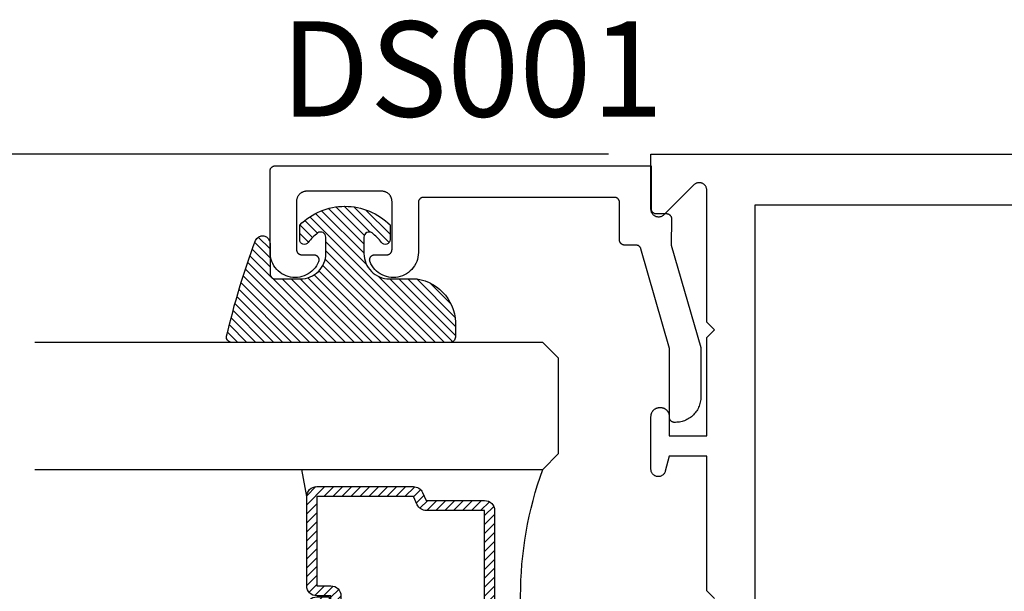
# Model space of a CAD drawing. Units: inches. Extents: x 0 to 160, y -25 to 22.
# Drawn here: x 47 to 49, y 12 to 13 of the extents above; entities that cross this region are included whole.
import ezdxf

# ---------------------------------------------------------------- set-up
doc = ezdxf.new("R2010")
doc.units = ezdxf.units.IN
doc.header["$LTSCALE"] = 0.5
doc.header["$MEASUREMENT"] = 0
for name, color, linetype in [('Arcadia-Dim', 4, 'Continuous'), ('Arcadia-Profile', 5, 'Continuous'), ('Arcadia-Shade', 8, 'Continuous'), ('Arcadia-Text', 3, 'Continuous')]:
    doc.layers.add(name, color=color, linetype=linetype)
doc.styles.get("Standard").update_dxf_attribs({"font": 'ARIALN.TTF'})
doc.dimstyles.new('Arcadia-2', dxfattribs={"dimscale": 2, "dimtxt": 0.0938, "dimasz": 0.0938, "dimexe": 0.0546, "dimexo": 0.0469, "dimgap": 0.0469, "dimtad": 0, "dimtih": 1, "dimdec": 4, "dimzin": 3, "dimdsep": 46, "dimlunit": 4, "dimtxsty": 'Standard', "dimblk": 'ARCHTICK', "dimcen": 0.0469, "dimdle": 0.0546, "dimclrd": 256, "dimclre": 256, "dimclrt": 256, "dimadec": 0, "dimazin": 0, "dimtfac": 0.75, "dimtdec": 4, "dimtix": 1, "dimtmove": 2, "dimatfit": 3, "dimfxl": 1, "dimtolj": 1, "dimtzin": 3, "dimlwd": -3, "dimlwe": -3, "dimarcsym": 0})

# ---------------------------------------------------------------- blocks, each defined once
blk = doc.blocks.new('_ArchTick')
at = {"color": 0, "linetype": 'ByBlock', "lineweight": -3, "const_width": 0.15}
blk.add_lwpolyline([(-0.5, -0.5), (0.5, 0.5)], dxfattribs=at)
blk = doc.blocks.new('*D45')
at = {"layer": 'Arcadia-Dim', "lineweight": -3}
for p, q in [((46.2789068025696, 13.08892268255098), (46.2789068025696, 12.36416030192344)), ((48.16827580046392, 12.97972268255098), (46.16970680256961, 12.97972268255098)), ((46.2789068025696, 11.12052268255098), (46.2789068025696, 11.84528506317855)), ((48.16827580046392, 11.22972268255098), (46.16970680256961, 11.22972268255098))]:
    blk.add_line(p, q, dxfattribs=at)
at = {"layer": 'Defpoints', "color": 0, "lineweight": -3}
for p in [(46.2789068025696, 12.97972268255098), (48.26207580046392, 12.97972268255098), (48.26207580046392, 11.22972268255098)]:
    blk.add_point(p, dxfattribs=at)
at = {"layer": 'Arcadia-Dim', "lineweight": -3, "xscale": 0.1876, "yscale": 0.1876, "zscale": 0.1876}
for p, rotation in [((46.2789068025696, 12.97972268255098), 90), ((46.2789068025696, 11.22972268255098), 270)]:
    blk.add_blockref('_ArchTick', p, dxfattribs=dict(at, rotation=rotation))
at = {"layer": 'Arcadia-Dim', "insert": (46.27890680256959, 12.10472268255098), "char_height": 0.1876, "attachment_point": 5}
blk.add_mtext('\\A1;1{\\H0.75x;\\S3/4;}"', dxfattribs=at)
blk = doc.blocks.new('*U5')
at = {"layer": 'Arcadia-Shade', "lineweight": -3}
h = blk.add_hatch(dxfattribs=at)
h.set_pattern_fill('ANSI31', color=256, scale=0.1, style=0)
h.set_pattern_definition([(45, (-0.138567264803946, 0.0239117308240513), (-0.0088388347648318, 0.0088388347648318), [])])
edge = h.paths.add_edge_path()
edge.add_line((0.2307305913625512, 0.1184704544556859), (0.202291955919371, 0.1184704544556872))
edge.add_arc((0.2022919559193711, 0.1278042520424739), 0.0093337975867867, 126.6780053634676, 269.9999999999995, ccw=False)
edge.add_arc((0.1429581583326799, 0.207470454455787), 0.0900000000000237, 306.6780053633725, 323.576426357604)
edge.add_arc((0.2073301242805562, 0.1599704544556878), 0.0099999999999988, 323.5764263576871, 450.0000000000201)
edge.add_line((0.2073301242805527, 0.1699704544556866), (0.1749999999999971, 0.169970454455686))
edge.add_arc((0.1749999999999987, 0.1199704544556874), 0.0499999999999986, 90.00000000000178, 180.0000000000027)
edge.add_line((0.125, 0.119970454455685), (0.1250000000000007, 0.0659049405506607))
edge.add_arc((0.037059360948156, 0.0786686605666967), 0.0888620759688553, 266.2190256176107, 351.74174670046614, ccw=False)
edge.add_line((0.0311995675385823, -0.009999999999998), (0.0100000000000015, -0.01))
edge.add_arc((0.0100000000000008, 8e-16), 0.0100000000000008, 180.0000000000043, 270.0000000000043, ccw=False)
edge.add_line((0, 0), (0, 0.4305641256404997))
edge.add_arc((0.009999999999999, 0.4305641256405004), 0.009999999999999, 77.99937774415321, 180.0000000000045, ccw=False)
edge.add_arc((-0.3507727045260797, -1.107357734935952), 1.589668855323814, 69.71688305471389, 76.80556558053468, ccw=False)
edge.add_arc((0.1947457635950655, 0.3698040499677627), 0.0150000000000009, -90.00000000001302, 68.26389573529048, ccw=False)
edge.add_line((0.1947457635950621, 0.3548040499677619), (0.1349999999999979, 0.3548040499677614))
edge.add_arc((0.1349999999999979, 0.3448040499677614), 0.01, 90, 180)
edge.add_line((0.1249999999999979, 0.3448040499677614), (0.125, 0.2949704544556848))
edge.add_arc((0.1750000000000003, 0.2949704544556861), 0.0500000000000002, 180.0000000000014, 270.0000000000005)
edge.add_line((0.1750000000000007, 0.2449704544556859), (0.2073301242805527, 0.2449704544556874))
edge.add_arc((0.207330124280542, 0.2549704544556661), 0.0099999999999787, 270.0000000000609, 396.4235736423736)
edge.add_arc((0.1429581583325789, 0.2074704544556889), 0.0900000000000011, 36.42357364230738, 53.32199463653551)
edge.add_arc((0.2022919559193708, 0.2871366568689003), 0.009333797586788, 89.99999999999869, 233.32199463655041, ccw=False)
edge.add_line((0.202291955919371, 0.2964704544556884), (0.2307305913625512, 0.2964704544556882))
edge.add_arc((0.1429581583325826, 0.2074704544556871), 0.125000000000002, -45.39787468375329, 45.39787468375329, ccw=False)
at = {"layer": 'Arcadia-Profile'}
blk.add_lwpolyline([(0.2307305913625512, 0.1184704544556859), (0.202291955919371, 0.1184704544556872, -0.7220322426225168), (0.1967167169756805, 0.1352900043835457, 0.0738671817168788), (0.215376620024047, 0.1540329544556911, 0.6153459029250179), (0.2073301242805527, 0.1699704544556866), (0.1749999999999971, 0.169970454455686, 0.4142135623731001), (0.125, 0.119970454455685), (0.1250000000000007, 0.0659049405506607, -0.3915067863019581), (0.0311995675385823, -0.009999999999998), (0.0100000000000015, -0.01, -0.4142135623730951), (0, 0), (0, 0.4305641256404997, -0.4769788655072018), (0.0120792231389261, 0.4403455790671917, -0.0309400796202896), (0.2003007460826568, 0.3837375409001378, -0.8262721402126098), (0.1947457635950621, 0.3548040499677619), (0.1349999999999979, 0.3548040499677614, 0.4142135623730951), (0.1249999999999979, 0.3448040499677614), (0.125, 0.2949704544556848, 0.41421356237309), (0.1750000000000007, 0.2449704544556859), (0.2073301242805527, 0.2449704544556874, 0.6153459029248967), (0.2153766200240104, 0.2609079544556594, 0.0738671817168641), (0.1967167169756818, 0.2796509045278258, -0.7220322426226498), (0.202291955919371, 0.2964704544556884), (0.2307305913625512, 0.2964704544556882, -0.418287269326214)], format="xyb", close=True, dxfattribs=at)
blk = doc.blocks.new('*U104')
at = {"layer": 'Arcadia-Shade', "lineweight": -3}
h = blk.add_hatch(dxfattribs=at)
h.set_pattern_fill('ANSI31', color=256, scale=0.1, style=0)
h.set_pattern_definition([(45, (-12.49009116438055, -10.79353366436353), (-0.0088388347648318, 0.0088388347648318), [])])
edge = h.paths.add_edge_path()
edge.add_line((0.4990116755820751, 0.4285564927512802), (0.5229934129158452, 0.4285564927512838))
edge.add_arc((0.5229934129158464, 0.4482414927513224), 0.0196850000000387, 269.9999999999964, 359.9999999999984)
edge.add_line((0.5426784129158851, 0.4482414927513219), (0.5426784129158851, 0.4732180318310384))
edge.add_line((0.5426784129158851, 0.4732180318310384), (0.5229934129158452, 0.4732180318310384))
edge.add_line((0.5229934129158452, 0.4732180318310384), (0.5229934129158452, 0.4482414927513219))
edge.add_line((0.5229934129158452, 0.4482414927513219), (0.4990116755820751, 0.4482414927513219))
edge.add_line((0.4990116755820751, 0.4482414927513219), (0.4990116755820751, 0.4763228331426533))
edge.add_arc((0.47932667558206, 0.476322833142687), 0.0196850000000151, 359.9999999999018, 449.9999999999017)
edge.add_line((0.4793266755820938, 0.4960078331427021), (0.3036411249999347, 0.4960078331426985))
edge.add_arc((0.3036411249999347, 0.4763228331426604), 0.0196850000000382, 90, 180)
edge.add_line((0.2839561249998965, 0.4763228331426604), (0.2839561249998965, 0.2858323436881278))
edge.add_arc((0.3036411249999145, 0.2858323436881261), 0.019685000000018, 179.999999999995, 245.4529343159603)
edge.add_line((0.2954631769583571, 0.2679264678137017), (0.3114070047096007, 0.2606446238063391))
edge.add_line((0.3114070047096007, 0.2606446238063391), (0.3114070047096007, 0.1457257251104203))
edge.add_arc((0.3310920047095802, 0.145725725110422), 0.0196849999999795, 180.0000000000052, 270.0000000000052)
edge.add_line((0.331092004709582, 0.1260407251104425), (0.668905995290265, 0.126040725110439))
edge.add_arc((0.668905995290266, 0.1457257251104211), 0.0196849999999822, 269.9999999999974, 359.9999999999974)
edge.add_line((0.6885909952902481, 0.1457257251104203), (0.6885909952902481, 0.2606446238063391))
edge.add_line((0.6885909952902481, 0.2606446238063391), (0.7045348230414366, 0.2679264678137088))
edge.add_arc((0.6963568749998893, 0.2858323436881248), 0.0196850000000061, 294.547065684023, 359.9999999999882)
edge.add_line((0.7160418749998954, 0.2858323436881207), (0.7160418749998936, 0.4763228331426604))
edge.add_arc((0.696356874999912, 0.47632283314266), 0.0196849999999816, 9.694e-13, 89.99999999999903)
edge.add_line((0.6963568749999123, 0.4960078331426417), (0.5206721869999261, 0.4960078331426985))
edge.add_arc((0.5206721869999243, 0.4763228331426586), 0.0196850000000399, 89.99999999999484, 179.9999999999948)
edge.add_line((0.5009871869998844, 0.4763228331426604), (0.5009871869998844, 0.4521573060815705))
edge.add_line((0.5009871869998844, 0.4521573060815705), (0.5206721869999261, 0.4521573060815705))
edge.add_line((0.5206721869999261, 0.4521573060815705), (0.5206721869999261, 0.4763228331426604))
edge.add_line((0.5206721869999261, 0.4763228331426604), (0.6963568749999123, 0.4763228331426604))
edge.add_line((0.6963568749999123, 0.4763228331426604), (0.6963568749999123, 0.2858323436881207))
edge.add_line((0.6963568749999123, 0.2858323436881207), (0.6804130472487256, 0.2785504996807049))
edge.add_arc((0.6885909952902385, 0.260644623806309), 0.0196849999999735, 114.5470656839565, 179.9999999999124)
edge.add_line((0.668905995290265, 0.2606446238063391), (0.668905995290265, 0.1457257251104203))
edge.add_line((0.668905995290265, 0.1457257251104203), (0.331092004709582, 0.1457257251104203))
edge.add_line((0.331092004709582, 0.1457257251104203), (0.331092004709582, 0.2606446238063391))
edge.add_arc((0.311407004709616, 0.2606446238063067), 0.019684999999966, 9.43583e-11, 65.45293431605755)
edge.add_line((0.3195849527511214, 0.2785504996806978), (0.3036411249999347, 0.2858323436881207))
edge.add_line((0.3036411249999347, 0.2858323436881207), (0.3036411249999347, 0.4763228331426604))
edge.add_line((0.3036411249999347, 0.4763228331426604), (0.4793266755820938, 0.4763228331426604))
edge.add_line((0.4793266755820938, 0.4763228331426604), (0.4793266755820938, 0.4482414927513219))
edge.add_arc((0.4990116755821053, 0.4482414927512917), 0.0196850000000115, 179.9999999999121, 269.9999999999121)
at = {"layer": 'Arcadia-Profile'}
for p, q in [((0, 0.03125), (2.5e-15, 1.03125)), ((0.2500000000000007, 1.03125), (0.25, 0.03125)), ((0.75, 0.03125), (0.7500000000000007, 1.03125)), ((1, 1.03125), (1, 0.03125)), ((0.3036416249999334, 0.4960078331427021), (0.2499999999999218, 0.5053829846366896)), ((0.6963568749999123, 0.4960078331427021), (0.7499984999999257, 0.5053829846366896)), ((0.7080088700575029, 0.2699663348586228), (0.7122228838293801, 0.2741803486304981)), ((0.03125, 0), (0, 0.03125)), ((0.03125, 0), (0, 0.03125)), ((0.03125, 0), (0, 0.03125)), ((0.03125, 0), (0, 0.03125)), ((0.03125, 0), (0, 0.03125)), ((0.25, 0.03125), (0.21875, 0)), ((0.25, 0.03125), (0.21875, 0)), ((0.78125, 0), (0.75, 0.03125)), ((1, 0.03125), (0.96875, 0)), ((0.21875, 0), (0.03125, 0)), ((0.21875, 0), (0.03125, 0)), ((0.96875, 0), (0.78125, 0))]:
    blk.add_line(p, q, dxfattribs=at)
blk.add_lwpolyline([(0.4990116755820751, 0.4285564927512802), (0.5229934129158452, 0.4285564927512838, 0.4142135623731049), (0.5426784129158851, 0.4482414927513219), (0.5426784129158851, 0.4732180318310384), (0.5229934129158452, 0.4732180318310384), (0.5229934129158452, 0.4482414927513219), (0.4990116755820751, 0.4482414927513219), (0.4990116755820751, 0.4763228331426533, 0.4142135623730951), (0.4793266755820938, 0.4960078331427021), (0.3036411249999347, 0.4960078331426985, 0.4142135623730951), (0.2839561249998965, 0.4763228331426604), (0.2839561249998965, 0.2858323436881278, 0.2936188569408289), (0.2954631769583571, 0.2679264678137017), (0.3114070047096007, 0.2606446238063391), (0.3114070047096007, 0.1457257251104203, 0.4142135623730951), (0.331092004709582, 0.1260407251104425), (0.668905995290265, 0.126040725110439, 0.4142135623730951), (0.6885909952902481, 0.1457257251104203), (0.6885909952902481, 0.2606446238063391), (0.7045348230414366, 0.2679264678137088, 0.2936188569408282), (0.7160418749998954, 0.2858323436881207), (0.7160418749998936, 0.4763228331426604, 0.4142135623730852), (0.6963568749999123, 0.4960078331426417), (0.5206721869999261, 0.4960078331426985, 0.4142135623730951), (0.5009871869998844, 0.4763228331426604), (0.5009871869998844, 0.4521573060815705), (0.5206721869999261, 0.4521573060815705), (0.5206721869999261, 0.4763228331426604), (0.6963568749999123, 0.4763228331426604), (0.6963568749999123, 0.2858323436881207), (0.6804130472487256, 0.2785504996807049, 0.2936188569407848), (0.668905995290265, 0.2606446238063391), (0.668905995290265, 0.1457257251104203), (0.331092004709582, 0.1457257251104203), (0.331092004709582, 0.2606446238063391, 0.2936188569408189), (0.3195849527511214, 0.2785504996806978), (0.3036411249999347, 0.2858323436881207), (0.3036411249999347, 0.4763228331426604), (0.4793266755820938, 0.4763228331426604), (0.4793266755820938, 0.4482414927513219, 0.4142135623730946)], format="xyb", close=True, dxfattribs=at)
blk.add_arc((0.4999992499998971, -0.6625220109668888), 0.7374409998105559, 70.18348207574029, 109.8165179242613, dxfattribs=at)

msp = doc.modelspace()

# ---------------------------------------------------------------- linework, layer by layer
at = {"layer": 'Arcadia-Profile', "lineweight": -3, "elevation": -0.0001031840451056}
msp.add_lwpolyline([(48.3770758004639, 12.10472268255098), (48.36207580046391, 12.11972268255096), (48.36207580046391, 12.38472268255095), (48.2880758004639, 12.38472268255095), (48.28018853977983, 12.35528702494554), (48.27977021277013, 12.35398017173845), (48.27922855532597, 12.35271942989136), (48.27856855481417, 12.35151640781505), (48.27779628825755, 12.35038218245945), (48.2769188663803, 12.34932719732155), (48.27594436813484, 12.34836116628612), (48.27488176631442, 12.34749298418359), (48.2737408449351, 12.34673064489045), (48.27253210914824, 12.34608116772421), (48.27126668851343, 12.34555053281321), (48.26995623452188, 12.34514362603301), (48.26861281331395, 12.34486419401998), (48.26724879457924, 12.34471480967301), (48.26587673766102, 12.34469684846414), (48.26450927591515, 12.34481047577282), (48.26315900038679, 12.34505464536409), (48.26183834387729, 12.34542710902105), (48.26055946646789, 12.3459244372462), (48.25933414355438, 12.34654205083854), (48.25817365742409, 12.34727426305716), (48.2570886933728, 12.34811433198235), (48.25608924131905, 12.3490545225929), (48.25518450382088, 12.3500861779865), (48.25438281134228, 12.35119979908979), (48.25369154554943, 12.35238513212125), (48.25311707134358, 12.35363126300462), (48.25266467825525, 12.35492671786125), (48.25233853174058, 12.35625956865653), (48.25214163482724, 12.35761754302945), (48.2520758004639, 12.35898813729052), (48.2520758004639, 12.46322268255102), (48.25209978360567, 12.46413856178521), (48.25217166729493, 12.46505193065815), (48.25229125450346, 12.46596028568917), (48.25245821745102, 12.46686113714026), (48.2526720985038, 12.4677520158403), (48.25293231142871, 12.46863047995254), (48.2532381430002, 12.469494121668), (48.25358875495516, 12.47034057380478), (48.25398318629061, 12.47116751629637), (48.25442035589765, 12.47197268255099), (48.25489906552485, 12.47275386566373), (48.25541800306234, 12.47350892446611), (48.25597574613841, 12.47423578939431), (48.25657076601806, 12.4749324681622), (48.25720143179314, 12.47559705122177), (48.25786601485259, 12.47622771699679), (48.25856269362049, 12.4768227368765), (48.25928955854874, 12.47738047995251), (48.26004461735113, 12.47789941749006), (48.26082580046386, 12.4783781271172), (48.26163096671843, 12.47881529672424), (48.26245790921007, 12.47920972805975), (48.26330436134686, 12.47956034001465), (48.26416800306231, 12.47986617158614), (48.26504646717461, 12.48012638451104), (48.26593734587459, 12.48034026556383), (48.26683819732568, 12.48050722851139), (48.2677465523567, 12.48062681571986), (48.26865992122964, 12.48069869940918), (48.26957580046388, 12.48072268255095), (48.27057580046385, 12.48072268255095), (48.27149167969816, 12.48069869940918), (48.27240504857105, 12.48062681571986), (48.27331340360212, 12.48050722851139), (48.2742142550532, 12.48034026556383), (48.27510513375319, 12.48012638451104), (48.27598359786543, 12.47986617158614), (48.27684723958094, 12.47956034001465), (48.27769369171773, 12.47920972805975), (48.27852063420931, 12.47881529672424), (48.27932580046388, 12.4783781271172), (48.28010698357667, 12.47789941749006), (48.280862042379, 12.47738047995251), (48.28158890730725, 12.4768227368765), (48.28228558607515, 12.47622771699679), (48.28295016913466, 12.47559705122177), (48.28358083490974, 12.4749324681622), (48.28417585478939, 12.47423578939431), (48.28473359786546, 12.47350892446611), (48.28525253540295, 12.47275386566373), (48.28573124503009, 12.47197268255099), (48.28616841463719, 12.47116751629637), (48.28656284597264, 12.47034057380478), (48.28691345792759, 12.469494121668), (48.28721928949903, 12.46863047995254), (48.28747950242394, 12.4677520158403), (48.28769338347672, 12.46686113714026), (48.28786034642428, 12.46596028568917), (48.28797993363281, 12.46505193065815), (48.28805181732207, 12.46413856178521), (48.2880758004639, 12.46322268255102), (48.2880758004639, 12.42472268255103), (48.36207580046391, 12.42472268255103), (48.36207580046391, 12.61872268255099), (48.3770758004639, 12.63372268255097), (48.36207580046391, 12.64872268255096), (48.36207580046391, 12.90829627567979), (48.36202956046986, 12.90947316211572), (48.36189112557281, 12.91064279265544), (48.36166134926987, 12.91179795613761), (48.36134164820833, 12.91293153059536), (48.36093399345156, 12.91403652716526), (48.36044089832672, 12.91510613317593), (48.35986540292918, 12.91613375415051), (48.35921105537948, 12.91711305446421), (48.35848188994788, 12.91803799640474), (48.35768240218169, 12.91890287739756), (48.35681752118881, 12.9197023651638), (48.35589257924829, 12.92043153059541), (48.35491327893464, 12.92108587814511), (48.35388565796001, 12.92166137354258), (48.35281605194939, 12.92215446866743), (48.35171105537949, 12.92256212342426), (48.35057748092174, 12.92288182448573), (48.34942231743951, 12.92311160078868), (48.34825268689979, 12.92325003568573), (48.34707580046387, 12.92329627567978), (48.34589891402799, 12.92325003568573), (48.34472928348827, 12.92311160078868), (48.34357412000605, 12.92288182448573), (48.34244054554824, 12.92256212342426), (48.34133554897841, 12.92215446866743), (48.34026594296779, 12.92166137354258), (48.33923832199315, 12.92108587814511), (48.33825902167951, 12.92043153059541), (48.33733407973892, 12.9197023651638), (48.3364691987461, 12.91890287739756), (48.27768240218171, 12.86011608083317), (48.27681752118883, 12.85931659306693), (48.27589257924825, 12.85858742763532), (48.27491327893461, 12.85793308008562), (48.27388565795996, 12.85735758468815), (48.27281605194935, 12.8568644895633), (48.27171105537951, 12.85645683480658), (48.2705774809217, 12.856137133745), (48.26942231743948, 12.85590735744206), (48.26825268689981, 12.855768922545), (48.26707580046388, 12.85572268255095), (48.26589891402796, 12.855768922545), (48.26472928348829, 12.85590735744206), (48.26357412000607, 12.856137133745), (48.26244054554826, 12.85645683480658), (48.26133554897842, 12.8568644895633), (48.26026594296781, 12.85735758468815), (48.25923832199316, 12.85793308008562), (48.25825902167952, 12.85858742763532), (48.25733407973894, 12.85931659306693), (48.25646919874606, 12.86011608083317), (48.25566971097988, 12.86098096182599), (48.25494054554827, 12.86190590376663), (48.25428619799857, 12.86288520408022), (48.25371070260104, 12.86391282505492), (48.25321760747624, 12.86498243106548), (48.25280995271947, 12.86608742763537), (48.25249025165795, 12.86722100209312), (48.25226047535494, 12.8683761655754), (48.25212204045789, 12.86954579611501), (48.2520758004639, 12.87072268255094), (48.2520758004639, 12.97972268255098), (50.20400681086721, 12.97972268255098)], dxfattribs=at)
at = {"layer": 'Arcadia-Profile', "elevation": -0.0001031840451056}
msp.add_lwpolyline([(48.30024017046389, 12.45150988729194), (48.29824017046388, 12.45150988729194), (48.29771681046389, 12.45152359194191), (48.29719489046386, 12.45156466834198), (48.29667583046386, 12.45163300389192), (48.29616105046387, 12.45172841129199), (48.2956519804639, 12.45185062899197), (48.29515000046388, 12.45199932209204), (48.29465649046387, 12.45217408299192), (48.29417280046385, 12.4523744326919), (48.29370027046389, 12.45259982229192), (48.29324017046388, 12.45284963329192), (48.29279378046385, 12.45312318129192), (48.29236232046389, 12.45341971729187), (48.29194697046387, 12.45373842729197), (48.29154886046388, 12.4540784392919), (48.29116910046389, 12.45443881929197), (48.29080872046387, 12.45481858129194), (48.29046871046386, 12.4552166832919), (48.29015000046388, 12.45563203429203), (48.28985346046386, 12.45606349729184), (48.28957992046389, 12.45650988729205), (48.28933010046387, 12.45696998229193), (48.28910472046385, 12.45744252129186), (48.28890437046386, 12.4579262082919), (48.28872960046391, 12.45841971729198), (48.28858091046391, 12.45892169729183), (48.28845869046387, 12.45943077029194), (48.2883632904639, 12.45994554229202), (48.28829495046386, 12.46046460229201), (48.2882538704639, 12.46098652729194), (48.2882401704639, 12.46150988729193), (48.2882401704639, 12.59690358729205), (48.23221517046386, 12.79325368729184), (48.23208807046388, 12.79366538729193), (48.23194337046391, 12.79407128729196), (48.23178117046388, 12.79447058729199), (48.23160207046391, 12.79486248729183), (48.23140617046385, 12.79524628729184), (48.23119397046389, 12.79562128729191), (48.23096577046385, 12.79598688729204), (48.23072207046386, 12.79634228729203), (48.23046327046387, 12.79668678729201), (48.23018977046388, 12.79701988729204), (48.22990227046386, 12.79734078729195), (48.22960127046389, 12.79764908729186), (48.22928717046386, 12.79794418729199), (48.22896067046389, 12.79822538729201), (48.22862237046388, 12.79849228729206), (48.22827287046385, 12.79874438729195), (48.22791287046385, 12.79898118729199), (48.2275429704639, 12.79920228729185), (48.22716387046387, 12.79940718729205), (48.22677637046388, 12.7995955872919), (48.2263810704639, 12.79976708729197), (48.22597867046386, 12.7999214872919), (48.2255700704639, 12.80005828729197), (48.2251559704639, 12.80017748729194), (48.22473717046387, 12.80027858729187), (48.22431427046388, 12.80036168729186), (48.22388827046387, 12.80042638729202), (48.22345987046389, 12.800472787292), (48.2230298704639, 12.800500587292), (48.22259897046388, 12.80050988729187), (48.20014477046391, 12.80050988729187), (48.19962147046386, 12.80052358729205), (48.19909947046387, 12.80056468729191), (48.19858047046387, 12.80063298729198), (48.1980656704639, 12.80072838729195), (48.19755657046385, 12.80085058729202), (48.19705467046389, 12.80099928729198), (48.19656107046387, 12.80117408729195), (48.19607747046387, 12.80137438729191), (48.19560487046385, 12.801599787292), (48.19514477046386, 12.80184958729189), (48.19469837046387, 12.80212318729202), (48.1942669704639, 12.80241968729189), (48.19385157046389, 12.80273838729187), (48.1934534704639, 12.803078487292), (48.19307377046385, 12.80343878729201), (48.19271337046387, 12.80381858729203), (48.19237337046388, 12.80421668729202), (48.19205467046391, 12.804631987292), (48.19175807046389, 12.80506348729188), (48.1914845704639, 12.80550988729198), (48.19123477046389, 12.80596998729204), (48.19100937046385, 12.80644248729192), (48.19080897046387, 12.80692618729206), (48.19063427046387, 12.807419687292), (48.19048557046386, 12.80792168729187), (48.1903633704639, 12.80843078729192), (48.19026787046386, 12.80894558729193), (48.1901995704639, 12.80946458729188), (48.19015847046387, 12.80998648729184), (48.19014477046386, 12.81050988729186), (48.19014477046386, 12.88450988729193), (48.19013107046391, 12.88503328729195), (48.19008997046387, 12.88555518729192), (48.19002167046386, 12.88607418729186), (48.1899262704639, 12.88658898729188), (48.18980407046388, 12.88709808729192), (48.18965537046387, 12.88760008729202), (48.1894805704639, 12.88809358729197), (48.18928027046388, 12.88857728729187), (48.1890548704639, 12.88904978729199), (48.1888050704639, 12.88950988729204), (48.18853147046389, 12.88995628729191), (48.18823497046389, 12.89038778729202), (48.18791627046386, 12.890803087292), (48.18757627046386, 12.89120118729199), (48.18721587046389, 12.89158098729201), (48.18683607046387, 12.89194128729202), (48.18643797046388, 12.89228138729192), (48.1860226704639, 12.8926000872919), (48.1855911704639, 12.89289658729201), (48.18514477046386, 12.89317018729191), (48.18468467046386, 12.89341998729202), (48.18421217046386, 12.89364538729189), (48.1837284704639, 12.89384568729185), (48.1832349704639, 12.89402048729204), (48.18273297046386, 12.894169187292), (48.18222387046387, 12.89429138729185), (48.18170917046387, 12.89438678729204), (48.18119007046385, 12.89445508729188), (48.18066817046389, 12.89449618729197), (48.18014477046387, 12.89450988729192), (47.80414477046389, 12.89450988729192), (47.80362147046389, 12.89449618729197), (47.8030994704639, 12.89445508729188), (47.8025804704639, 12.89438678729204), (47.80206567046389, 12.89429138729185), (47.8015565704639, 12.894169187292), (47.80105467046388, 12.89402048729204), (47.80056107046386, 12.89384568729185), (47.80007747046385, 12.89364538729189), (47.79960487046389, 12.89341998729202), (47.79914477046389, 12.89317018729191), (47.79869837046385, 12.89289658729201), (47.79826697046388, 12.8926000872919), (47.79785157046387, 12.89228138729192), (47.79745347046389, 12.89194128729202), (47.79707377046389, 12.89158098729201), (47.79671337046386, 12.89120118729199), (47.79637337046387, 12.890803087292), (47.79605467046389, 12.89038778729202), (47.79575807046387, 12.88995628729191), (47.79548457046388, 12.88950988729204), (47.79523477046388, 12.88904978729199), (47.7950093704639, 12.88857728729187), (47.79480897046386, 12.88809358729197), (47.79463427046386, 12.88760008729202), (47.7944855704639, 12.88709808729192), (47.79436337046388, 12.88658898729188), (47.79426787046389, 12.88607418729186), (47.79419957046388, 12.88555518729192), (47.79415847046386, 12.88503328729195), (47.79414477046389, 12.88450988729193), (47.79414477046389, 12.78586578729193), (47.79391487046388, 12.78133028729196), (47.79326937046386, 12.77683498729204), (47.79221387046385, 12.77241808729202), (47.7907571704639, 12.76811668729198), (47.78891157046388, 12.76396728729202), (47.7866927704639, 12.76000498729201), (47.7841194704639, 12.75626308729199), (47.78121337046388, 12.75277328729186), (47.77799917046388, 12.74956518729193), (47.77450387046388, 12.74666568729191), (47.7707570704639, 12.74409958729195), (47.76679047046388, 12.74188828729195), (47.76263757046388, 12.74005058729205), (47.75833347046386, 12.7386020872919), (47.75391447046388, 12.73755498729185), (47.74941807046388, 12.73691808729183), (47.74488217046388, 12.73669678729204), (47.74034507046389, 12.73689298729193), (47.7358451704639, 12.73750498729198), (47.73142047046389, 12.73852758729192), (47.72710837046389, 12.73995228729183), (47.72294537046389, 12.74176688729205), (47.71896657046386, 12.74395618729188), (47.71520567046389, 12.74650148729194), (47.71169437046387, 12.74938158729203), (47.70846237046391, 12.75257178729186), (47.70553707046389, 12.75604548729195), (47.7029430704639, 12.75977298729191), (47.70070237046389, 12.76372308729203), (47.69883387046388, 12.767862187292), (47.69861717046388, 12.76847278729185), (47.69844047046388, 12.76909618729184), (47.69830447046388, 12.76972978729197), (47.69820987046387, 12.77037078729183), (47.69815697046385, 12.77101658729186), (47.69814597046388, 12.77166438729188), (47.69817697046386, 12.77231158729189), (47.69824987046388, 12.772955487292), (47.69836417046389, 12.77359318729197), (47.69851967046389, 12.77422228729194), (47.69871557046388, 12.77483988729188), (47.69895097046389, 12.77544358729194), (47.69922507046385, 12.77603068729201), (47.69953647046389, 12.77659888729187), (47.69988417046386, 12.77714568729204), (47.70026647046387, 12.77766878729205), (47.70068187046388, 12.77816608729205), (47.70112857046387, 12.77863538729191), (47.70160477046386, 12.77907478729191), (47.70210837046386, 12.77948248729201), (47.70263737046389, 12.7798566872919), (47.70318947046388, 12.78019578729192), (47.70376237046389, 12.78049848729194), (47.70435377046385, 12.78076338729199), (47.7049609704639, 12.78098948729195), (47.70558157046389, 12.78117578729195), (47.7062128704639, 12.78132148729202), (47.70685237046388, 12.78142598729193), (47.70749727046387, 12.78148888729203), (47.70814487046385, 12.78150988729187), (47.73214477046389, 12.78150988729187), (47.7326681704639, 12.78152358729205), (47.73319007046388, 12.78156468729191), (47.73370917046389, 12.78163298729198), (47.73422387046389, 12.78172838729194), (47.73473297046388, 12.78185058729202), (47.73523497046386, 12.78199928729197), (47.73572847046387, 12.78217408729194), (47.73621217046389, 12.7823743872919), (47.73668467046388, 12.78259978729199), (47.73714477046389, 12.78284958729188), (47.73759117046387, 12.78312318729201), (47.73802267046386, 12.78341968729189), (47.7384379704639, 12.78373838729187), (47.73883607046388, 12.784078487292), (47.7392158704639, 12.78443878729201), (47.73957627046388, 12.78481858729203), (47.73991627046387, 12.78521668729201), (47.74023497046385, 12.785631987292), (47.7405314704639, 12.78606348729187), (47.74080507046386, 12.78650988729198), (47.74105487046386, 12.78696998729203), (47.7412802704639, 12.78744248729192), (47.74148057046386, 12.78792618729205), (47.74165537046388, 12.788419687292), (47.74180407046389, 12.78892168729187), (47.74192627046386, 12.78943078729191), (47.74202167046389, 12.78994558729193), (47.74208997046389, 12.79046458729187), (47.74213107046387, 12.79098648729184), (47.74214477046387, 12.79150988729186), (47.74214477046387, 12.88650988729189), (47.74211737046385, 12.88755658729185), (47.74203527046387, 12.88860048729186), (47.74189857046389, 12.88963858729205), (47.7417077704639, 12.890668087292), (47.74146327046389, 12.89168628729187), (47.74116597046389, 12.89269018729198), (47.7408163704639, 12.89367728729196), (47.7404156704639, 12.89464458729191), (47.73996497046385, 12.89558968729199), (47.73946527046388, 12.89650988729188), (47.73891817046387, 12.89740268729185), (47.73832517046389, 12.89826558729198), (47.73768767046385, 12.89909628729203), (47.73700767046387, 12.899892487292), (47.73628697046388, 12.90065198729196), (47.73552737046389, 12.90137278729191), (47.73473117046387, 12.90205278729201), (47.73390047046388, 12.90269018729197), (47.73303757046386, 12.90328328729203), (47.73214477046389, 12.90383038729198), (47.73122457046389, 12.90432998729199), (47.73027957046389, 12.90478078729195), (47.72931217046386, 12.90518148729195), (47.7283251704639, 12.90553098729203), (47.72732117046388, 12.90582838729194), (47.72630307046386, 12.90607288729195), (47.72527347046389, 12.90626368729187), (47.72423537046387, 12.90640028729201), (47.72319147046386, 12.90648248729196), (47.72214477046389, 12.90650988729187), (47.57414477046387, 12.90650988729187), (47.57309807046385, 12.90648248729196), (47.57205427046386, 12.90640028729201), (47.57101607046388, 12.90626368729187), (47.56998657046387, 12.90607288729195), (47.56896837046389, 12.90582838729194), (47.56796447046389, 12.90553098729203), (47.56697747046388, 12.90518148729195), (47.5660100704639, 12.90478078729195), (47.56506497046387, 12.90432998729199), (47.56414477046388, 12.90383038729198), (47.56325197046391, 12.90328328729203), (47.56238907046389, 12.90269018729197), (47.5615583704639, 12.90205278729201), (47.56076217046387, 12.90137278729191), (47.56000267046386, 12.90065198729196), (47.5592818704639, 12.899892487292), (47.55860187046386, 12.89909628729203), (47.5579644704639, 12.89826558729198), (47.5573713704639, 12.89740268729185), (47.55682427046389, 12.89650988729188), (47.55632467046388, 12.89558968729199), (47.55587387046387, 12.89464458729191), (47.55547317046387, 12.89367728729196), (47.5551236704639, 12.89269018729198), (47.55482627046387, 12.89168628729187), (47.55458187046389, 12.890668087292), (47.55439107046391, 12.88963858729205), (47.55425437046386, 12.88860048729186), (47.55417217046385, 12.88755658729185), (47.55414477046389, 12.88650988729189), (47.55414477046389, 12.79150988729186), (47.5541584704639, 12.79098648729184), (47.55419957046387, 12.79046458729187), (47.55426787046388, 12.78994558729193), (47.55436337046387, 12.78943078729191), (47.55448557046389, 12.78892168729187), (47.5546342704639, 12.788419687292), (47.55480897046391, 12.78792618729205), (47.55500937046389, 12.78744248729192), (47.55523477046387, 12.78696998729203), (47.55548457046387, 12.78650988729198), (47.55575807046386, 12.78606348729187), (47.55605467046388, 12.785631987292), (47.55637337046386, 12.78521668729201), (47.55671337046385, 12.78481858729203), (47.55707377046388, 12.78443878729201), (47.55745347046388, 12.784078487292), (47.55785157046386, 12.78373838729187), (47.55826697046387, 12.78341968729189), (47.5586983704639, 12.78312318729201), (47.55914477046388, 12.78284958729188), (47.55960487046388, 12.78259978729199), (47.56007747046391, 12.7823743872919), (47.5605610704639, 12.78217408729194), (47.56105467046388, 12.78199928729197), (47.56155657046389, 12.78185058729202), (47.56206567046388, 12.78172838729194), (47.56258047046389, 12.78163298729198), (47.56309947046389, 12.78156468729191), (47.56362147046388, 12.78152358729205), (47.56414477046388, 12.78150988729187), (47.58814477046388, 12.78150988729187), (47.58879237046386, 12.78148888729203), (47.58943727046386, 12.78142598729193), (47.59007667046387, 12.78132148729202), (47.5907080704639, 12.78117578729195), (47.59132867046389, 12.78098948729195), (47.59193587046389, 12.78076338729199), (47.59252717046388, 12.78049848729194), (47.59310007046389, 12.78019578729192), (47.59365217046388, 12.7798566872919), (47.59418117046386, 12.77948248729201), (47.59468487046388, 12.77907478729191), (47.59516097046389, 12.77863538729191), (47.59560777046385, 12.77816608729205), (47.59602317046386, 12.77766878729205), (47.59640547046387, 12.77714568729204), (47.59675307046387, 12.77659888729187), (47.59706457046388, 12.77603068729201), (47.59733857046387, 12.77544358729194), (47.5975740704639, 12.77483988729188), (47.59776997046389, 12.77422228729194), (47.59792537046388, 12.77359318729197), (47.59803977046385, 12.772955487292), (47.59811257046385, 12.77231158729189), (47.59814357046389, 12.77166438729188), (47.59813257046386, 12.77101658729186), (47.5980796704639, 12.77037078729183), (47.59798507046389, 12.76972978729197), (47.59784917046386, 12.76909618729184), (47.59767247046386, 12.76847278729185), (47.5974557704639, 12.767862187292), (47.59558727046391, 12.76372308729203), (47.59334657046389, 12.75977298729191), (47.5907525704639, 12.75604548729195), (47.58782717046386, 12.75257178729186), (47.58459527046386, 12.74938158729203), (47.58108397046391, 12.74650148729194), (47.57732297046385, 12.74395618729188), (47.5733442704639, 12.74176688729205), (47.56918117046388, 12.73995228729183), (47.5648691704639, 12.73852758729192), (47.56044447046389, 12.73750498729198), (47.55594457046391, 12.73689298729193), (47.55140747046385, 12.73669678729204), (47.5468715704639, 12.73691808729183), (47.54237507046389, 12.73755498729185), (47.53795617046387, 12.7386020872919), (47.53365207046385, 12.74005058729205), (47.5294991704639, 12.74188828729195), (47.52553247046387, 12.74409958729195), (47.5217857704639, 12.74666568729191), (47.51829047046391, 12.74956518729193), (47.51507617046388, 12.75277328729186), (47.51217017046388, 12.75626308729199), (47.50959687046389, 12.76000498729201), (47.50737797046389, 12.76396728729202), (47.50553247046389, 12.76811668729198), (47.50407577046388, 12.77241808729202), (47.50302017046386, 12.77683498729204), (47.50237477046385, 12.78133028729196), (47.50214477046386, 12.78586578729193), (47.50214477046386, 12.94650988729183), (47.50215847046388, 12.94703328729185), (47.50219957046385, 12.94755518729205), (47.50226787046386, 12.94807418729198), (47.50236337046385, 12.948588987292), (47.50248557046387, 12.94909808729205), (47.50263427046388, 12.94960008729192), (47.50280897046389, 12.95009358729187), (47.50300937046387, 12.950577287292), (47.5032347704639, 12.95104978729188), (47.50348457046385, 12.95150988729194), (47.5037580704639, 12.95195628729204), (47.50405467046386, 12.95238778729192), (47.50437337046389, 12.9528030872919), (47.50471337046389, 12.95320118729189), (47.50507377046386, 12.95358098729191), (47.50545347046386, 12.95394128729192), (47.5058515704639, 12.95428138729205), (47.50626697046385, 12.95460008729203), (47.50669837046388, 12.9548965872919), (47.50714477046386, 12.95517018729203), (47.50760487046386, 12.95541998729192), (47.50807747046389, 12.95564538729201), (47.50856107046388, 12.95584568729198), (47.50905467046385, 12.95602048729194), (47.50955657046387, 12.9561691872919), (47.51006567046386, 12.95629138729198), (47.51058047046387, 12.95638678729194), (47.51109947046387, 12.956455087292), (47.51162147046386, 12.95649618729187), (47.51214477046386, 12.95650988729205), (48.2521448004639, 12.95650988729205), (48.2521448004639, 12.87250988729199), (48.2521585004639, 12.87198648729197), (48.25219958046386, 12.871464587292), (48.25226791046389, 12.87094558729183), (48.25236332046387, 12.87043078729204), (48.25248554046391, 12.869921687292), (48.25263423046386, 12.8694196872919), (48.2528089904639, 12.86892618729195), (48.2530093404639, 12.86844248729205), (48.25323473046387, 12.86796998729193), (48.25348454046388, 12.86750988729188), (48.25375809046386, 12.867063487292), (48.25405463046388, 12.8666319872919), (48.25437334046387, 12.86621668729192), (48.25471335046387, 12.86581858729193), (48.25507373046389, 12.86543878729191), (48.25545349046388, 12.8650784872919), (48.25585159046386, 12.864738387292), (48.25626694046388, 12.86441968729202), (48.25669841046385, 12.86412318729192), (48.25714480046389, 12.86384958729201), (48.25760489046388, 12.86359978729189), (48.25807743046386, 12.86337438729203), (48.25856112046387, 12.86317408729184), (48.25905463046388, 12.86299928729188), (48.2595566104639, 12.86285058729192), (48.26006568046387, 12.86272838729184), (48.26058045046386, 12.86263298729188), (48.2610995104639, 12.86256468729204), (48.26162144046389, 12.86252358729195), (48.26214480046388, 12.862509887292), (48.28235726046386, 12.862509887292), (48.28288278046386, 12.86249608729196), (48.28340686046385, 12.86245468729186), (48.28392803046387, 12.862385787292), (48.2844448604639, 12.86228958729186), (48.28495592046386, 12.86216628729205), (48.28545980046385, 12.86201638729205), (48.28595510046387, 12.86184028729196), (48.28644046046389, 12.86163828729202), (48.28691454046389, 12.86141108729186), (48.28737602046391, 12.86115928729197), (48.28782363046389, 12.860883587292), (48.28825614046388, 12.86058478729189), (48.2886723404639, 12.86026358729197), (48.28907109046389, 12.85992098729191), (48.28945128046388, 12.85955788729195), (48.28981187046389, 12.85917538729183), (48.29015186046388, 12.85877438729205), (48.29047030046388, 12.85835608729196), (48.2907663304639, 12.85792168729205), (48.29103911046388, 12.85747228729185), (48.29128790046389, 12.85700918729191), (48.29151201046386, 12.85653358729184), (48.29171082046389, 12.85604698729191), (48.29188377046387, 12.85555048729186), (48.29203040046389, 12.85504568729204), (48.2921503004639, 12.85453378729205), (48.29224313046387, 12.85401638729201), (48.29230864046389, 12.85349478729183), (48.29234665046385, 12.852970487292), (48.29235705046386, 12.85244488729183), (48.29201926046386, 12.80050988729187), (48.3502401704639, 12.59871368729188), (48.3502401704639, 12.50150988729189), (48.35017164720387, 12.49889308729195), (48.3499662652639, 12.49628346729202), (48.34962458746389, 12.49368816729186), (48.3491475504639, 12.49111430729187), (48.34853646146388, 12.48856893729186), (48.34779299646391, 12.48605903729191), (48.34691919146388, 12.48359148729202), (48.34591744346386, 12.48117305729199), (48.34479049646387, 12.47881036729183), (48.34354144046386, 12.47650988729203), (48.34217369846391, 12.47427793729191), (48.34069102046391, 12.47212062729188), (48.33909747046385, 12.47004386729197), (48.3373974104639, 12.46805335729193), (48.33559551046386, 12.46615454729187), (48.33369670046386, 12.46435264729195), (48.33170619046388, 12.46265258729188), (48.32962943046386, 12.46105903729205), (48.32747212046388, 12.45957635929205), (48.32524017046387, 12.45820861729187), (48.32293969046389, 12.45695956129186), (48.32057700046386, 12.45583261429198), (48.31815857046388, 12.45483086629185), (48.31569102046387, 12.45395706129199), (48.31318112046386, 12.45321359629185), (48.31063575046385, 12.45260250729195), (48.30806189046388, 12.45212547029184), (48.30546659046388, 12.45178379249189), (48.30285697046389, 12.45157841055204)], close=True, dxfattribs=at)
at = {"layer": 'Arcadia-Profile', "lineweight": -3, "elevation": -0.0001031840451056}
msp.add_lwpolyline([(48.45707580046388, 12.87972268255095), (50.14707580046388, 12.87972268255095), (50.14707580046388, 12.63572268255092), (50.2520758004639, 12.63572268255092), (50.2520758004639, 11.57372268255103), (50.14707580046388, 11.57372268255103), (50.14707580046388, 11.329722682551), (48.45707580046388, 11.329722682551)], close=True, dxfattribs=at)

# ---------------------------------------------------------------- block references
at = {"layer": 'Arcadia-Profile', "rotation": 90.00000000000003}
msp.add_blockref('*U5', (47.85684485481801, 12.60899918237721, -0.0001031840451056), dxfattribs=at)
at = {"layer": 'Arcadia-Profile', "lineweight": -3, "xscale": -1, "rotation": 90}
msp.add_blockref('*U104', (48.07026214174664, 12.60899918237721, -0.0001031840451056), dxfattribs=at)

# ---------------------------------------------------------------- texts
at = {"layer": 'Arcadia-Text', "lineweight": -3}
msp.add_text('DS001', height=0.1875, dxfattribs=at).set_placement((47.52240518097036, 13.05348313960378, -0.0001031840451056))

# ---------------------------------------------------------------- dimensions: what is measured, and where the dimension line sits
at = {"layer": 'Arcadia-Dim'}
dim = msp.add_linear_dim(base=(46.2789068025696, 12.97972268255098, -0.0001031840451056), p1=(48.26207580046389, 11.22972268255097, -0.0001031840451056), p2=(48.26207580046389, 12.97972268255098, -0.0001031840451056), angle=270, dimstyle='Arcadia-2', dxfattribs=at)
dim.commit()
dim.dimension.update_dxf_attribs({"geometry": '*D45', "text_midpoint": (46.27890680256959, 12.10472268255098, -0.0001031840451056), "dimtype": 160})

doc.saveas('drawing.dxf')
